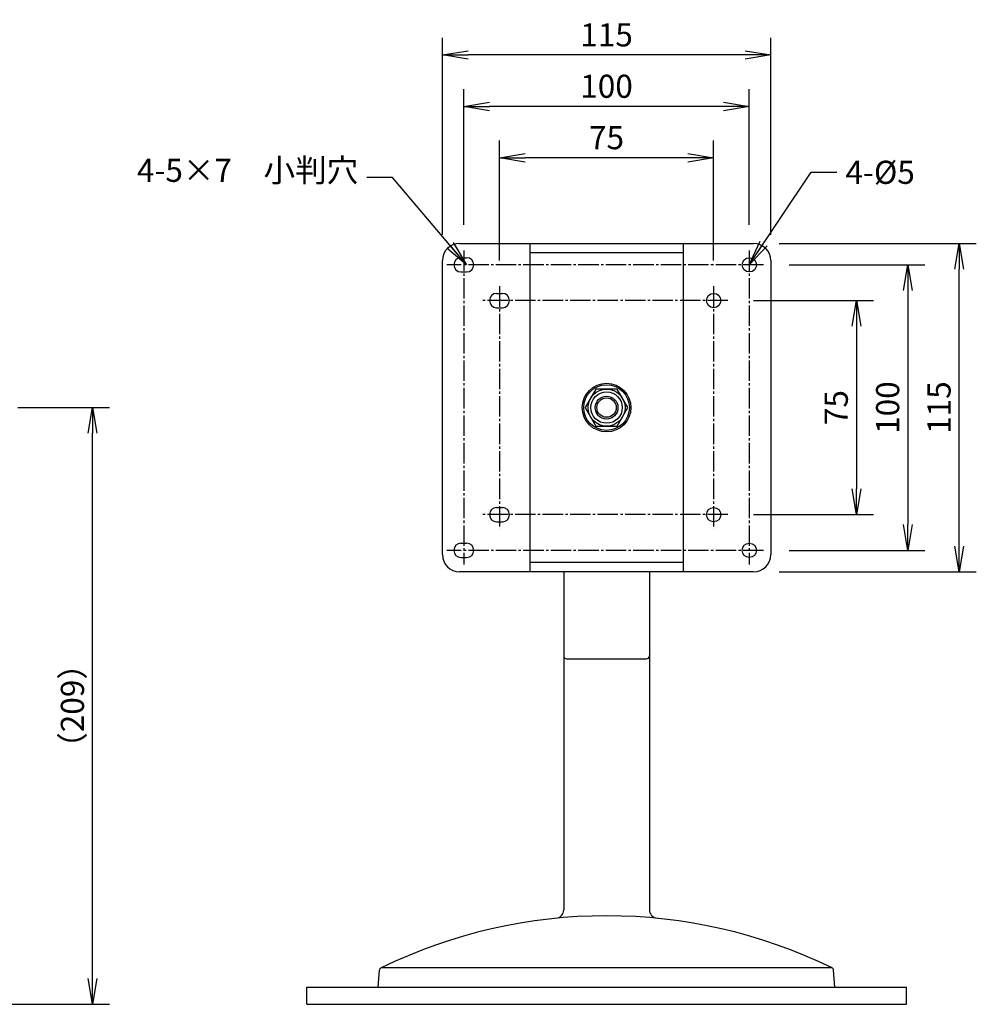
# Model space of a CAD drawing. Extents: x -2452 to -1487, y -134 to 536.
# Drawn here: x -1822 to -1487, y -91 to 253 of the extents above; entities that cross this region are included whole.
import ezdxf

# ---------------------------------------------------------------- set-up
doc = ezdxf.new("R2010")
doc.units = 0
doc.linetypes.add('CENTER', pattern=[17.5, 13, -1.5, 1.5, -1.5])
doc.layers.get('0').update_dxf_attribs({"linetype": 'CONTINUOUS'})
doc.layers.get('DEFPOINTS').update_dxf_attribs({"linetype": 'CONTINUOUS'})
doc.layers.add('01_本体', color=3, linetype='CONTINUOUS')
doc.layers.add('02_ｱｸｾｻﾘ', color=3, linetype='CONTINUOUS')
doc.styles.add('S-3', font='TXT.shx', dxfattribs={"width": 0.8, "height": 8.1, "bigfont": 'BIGFONT.shx'})
doc.dimstyles.new('S-3', dxfattribs={"dimscale": 3, "dimtxt": 3, "dimasz": 3, "dimexe": 2, "dimexo": 3, "dimgap": 1, "dimtad": 1, "dimdec": 4, "dimdsep": 46, "dimtxsty": 'S-3', "dimblk1": 'OPEN', "dimblk2": 'OPEN', "dimsah": 1, "dimcen": 1, "dimclrd": 4, "dimclre": 4, "dimclrt": 3, "dimadec": 0, "dimazin": 0, "dimtp": 0.2, "dimtm": 0.2, "dimtfac": 0.75, "dimtdec": 4, "dimtmove": 0, "dimatfit": 3, "dimldrblk": 'OPEN', "dimfxl": 1, "dimtolj": 2, "dimarcsym": 0})

# ---------------------------------------------------------------- blocks, each defined once
blk = doc.blocks.new('_OPEN')
at = {"color": 0, "linetype": 'ByBlock'}
for p, q in [((-1, 0.167), (0, 0)), ((0, 0), (-1, -0.167)), ((0, 0), (-1, 0))]:
    blk.add_line(p, q, dxfattribs=at)
blk = doc.blocks.new('*D17')
at = {"color": 4, "linetype": 'Continuous', "lineweight": -2, "transparency": 16777216}
for p, q in [((-1822.57, 117.52), (-1790.41, 117.52)), ((-1796.41, -82.48), (-1796.41, 108.52)), ((-2172.57, -91.48), (-1790.41, -91.48))]:
    blk.add_line(p, q, dxfattribs=at)
at = {"layer": 'DEFPOINTS', "color": 0, "linetype": 'Continuous', "transparency": 16777216}
for p in [(-1831.57, 117.52), (-1796.41, 117.52), (-2181.57, -91.48)]:
    blk.add_point(p, dxfattribs=at)
at = {"color": 4, "linetype": 'Continuous', "lineweight": -2, "transparency": 16777216, "xscale": 9, "yscale": 9, "zscale": 9}
for p, rotation in [((-1796.41, 117.52), 90), ((-1796.41, -91.48), 270)]:
    blk.add_blockref('_OPEN', p, dxfattribs=dict(at, rotation=rotation))
at = {"color": 3, "linetype": 'Continuous', "transparency": 16777216, "insert": (-1803.46, 13.02), "char_height": 8.1, "attachment_point": 5, "rotation": 90, "style": 'S-3'}
blk.add_mtext('\\A2;（209）', dxfattribs=at)
blk = doc.blocks.new('*D5')
at = {"color": 4, "linetype": 'Continuous', "lineweight": -2, "transparency": 16777216}
for p, q in [((-1673.88, 178.02), (-1673.88, 247.02)), ((-1558.88, 178.02), (-1558.88, 247.02)), ((-1567.88, 241.02), (-1664.88, 241.02))]:
    blk.add_line(p, q, dxfattribs=at)
at = {"layer": 'DEFPOINTS', "color": 0, "linetype": 'Continuous', "transparency": 16777216}
for p in [(-1673.88, 241.02), (-1673.88, 169.02), (-1558.88, 169.02)]:
    blk.add_point(p, dxfattribs=at)
at = {"color": 4, "linetype": 'Continuous', "lineweight": -2, "transparency": 16777216, "xscale": 9, "yscale": 9, "zscale": 9, "rotation": 180}
blk.add_blockref('_OPEN', (-1673.88, 241.02), dxfattribs=at)
at = {"color": 4, "linetype": 'Continuous', "lineweight": -2, "transparency": 16777216, "xscale": 9, "yscale": 9, "zscale": 9}
blk.add_blockref('_OPEN', (-1558.88, 241.02), dxfattribs=at)
at = {"color": 3, "linetype": 'Continuous', "transparency": 16777216, "insert": (-1616.38, 248.07), "char_height": 8.1, "attachment_point": 5, "style": 'S-3'}
blk.add_mtext('\\A2;115', dxfattribs=at)
blk = doc.blocks.new('*D6')
at = {"color": 4, "linetype": 'Continuous', "lineweight": -2, "transparency": 16777216}
for p, q in [((-1666.38, 181.52), (-1666.38, 229.02)), ((-1566.38, 181.52), (-1566.38, 229.02)), ((-1575.38, 223.02), (-1657.38, 223.02))]:
    blk.add_line(p, q, dxfattribs=at)
at = {"layer": 'DEFPOINTS', "color": 0, "linetype": 'Continuous', "transparency": 16777216}
for p in [(-1666.38, 223.02), (-1666.38, 172.52), (-1566.38, 172.52)]:
    blk.add_point(p, dxfattribs=at)
at = {"color": 4, "linetype": 'Continuous', "lineweight": -2, "transparency": 16777216, "xscale": 9, "yscale": 9, "zscale": 9, "rotation": 180}
blk.add_blockref('_OPEN', (-1666.38, 223.02), dxfattribs=at)
at = {"color": 4, "linetype": 'Continuous', "lineweight": -2, "transparency": 16777216, "xscale": 9, "yscale": 9, "zscale": 9}
blk.add_blockref('_OPEN', (-1566.38, 223.02), dxfattribs=at)
at = {"color": 3, "linetype": 'Continuous', "transparency": 16777216, "insert": (-1616.38, 230.07), "char_height": 8.1, "attachment_point": 5, "style": 'S-3'}
blk.add_mtext('\\A2;100', dxfattribs=at)
blk = doc.blocks.new('*D7')
at = {"color": 4, "linetype": 'Continuous', "lineweight": -2, "transparency": 16777216}
for p, q in [((-1552.38, 167.52), (-1504.88, 167.52)), ((-1510.88, 158.52), (-1510.88, 76.52)), ((-1552.38, 67.52), (-1504.88, 67.52))]:
    blk.add_line(p, q, dxfattribs=at)
at = {"layer": 'DEFPOINTS', "color": 0, "linetype": 'Continuous', "transparency": 16777216}
for p in [(-1561.38, 167.52), (-1561.38, 67.52), (-1510.88, 67.52)]:
    blk.add_point(p, dxfattribs=at)
at = {"color": 4, "linetype": 'Continuous', "lineweight": -2, "transparency": 16777216, "xscale": 9, "yscale": 9, "zscale": 9}
for p, rotation in [((-1510.88, 167.52), 90), ((-1510.88, 67.52), 270)]:
    blk.add_blockref('_OPEN', p, dxfattribs=dict(at, rotation=rotation))
at = {"color": 3, "linetype": 'Continuous', "transparency": 16777216, "insert": (-1517.93, 117.52), "char_height": 8.1, "attachment_point": 5, "rotation": 90, "style": 'S-3'}
blk.add_mtext('\\A2;100', dxfattribs=at)
blk = doc.blocks.new('*D8')
at = {"color": 4, "linetype": 'Continuous', "lineweight": -2, "transparency": 16777216}
for p, q in [((-1555.88, 175.02), (-1486.88, 175.02)), ((-1492.88, 69.02), (-1492.88, 166.02)), ((-1555.88, 60.02), (-1486.88, 60.02))]:
    blk.add_line(p, q, dxfattribs=at)
at = {"layer": 'DEFPOINTS', "color": 0, "linetype": 'Continuous', "transparency": 16777216}
for p in [(-1564.88, 175.02), (-1492.88, 175.02), (-1564.88, 60.02)]:
    blk.add_point(p, dxfattribs=at)
at = {"color": 4, "linetype": 'Continuous', "lineweight": -2, "transparency": 16777216, "xscale": 9, "yscale": 9, "zscale": 9}
for p, rotation in [((-1492.88, 175.02), 90), ((-1492.88, 60.02), 270)]:
    blk.add_blockref('_OPEN', p, dxfattribs=dict(at, rotation=rotation))
at = {"color": 3, "linetype": 'Continuous', "transparency": 16777216, "insert": (-1499.93, 117.52), "char_height": 8.1, "attachment_point": 5, "rotation": 90, "style": 'S-3'}
blk.add_mtext('\\A2;115', dxfattribs=at)
blk = doc.blocks.new('*D9')
at = {"color": 4, "linetype": 'Continuous', "lineweight": -2, "transparency": 16777216}
for p, q in [((-1564.88, 155.02), (-1522.88, 155.02)), ((-1528.88, 146.02), (-1528.88, 89.02)), ((-1564.88, 80.02), (-1522.88, 80.02))]:
    blk.add_line(p, q, dxfattribs=at)
at = {"layer": 'DEFPOINTS', "color": 0, "linetype": 'Continuous', "transparency": 16777216}
for p in [(-1573.88, 155.02), (-1573.88, 80.02), (-1528.88, 80.02)]:
    blk.add_point(p, dxfattribs=at)
at = {"color": 4, "linetype": 'Continuous', "lineweight": -2, "transparency": 16777216, "xscale": 9, "yscale": 9, "zscale": 9}
for p, rotation in [((-1528.88, 155.02), 90), ((-1528.88, 80.02), 270)]:
    blk.add_blockref('_OPEN', p, dxfattribs=dict(at, rotation=rotation))
at = {"color": 3, "linetype": 'Continuous', "transparency": 16777216, "insert": (-1535.93, 117.52), "char_height": 8.1, "attachment_point": 5, "rotation": 90, "style": 'S-3'}
blk.add_mtext('\\A2;75', dxfattribs=at)
blk = doc.blocks.new('*D10')
at = {"color": 4, "linetype": 'Continuous', "lineweight": -2, "transparency": 16777216}
for p, q in [((-1653.88, 169.02), (-1653.88, 211.02)), ((-1578.88, 169.02), (-1578.88, 211.02)), ((-1587.88, 205.02), (-1644.88, 205.02))]:
    blk.add_line(p, q, dxfattribs=at)
at = {"layer": 'DEFPOINTS', "color": 0, "linetype": 'Continuous', "transparency": 16777216}
for p in [(-1653.88, 205.02), (-1653.88, 160.02), (-1578.88, 160.02)]:
    blk.add_point(p, dxfattribs=at)
at = {"color": 4, "linetype": 'Continuous', "lineweight": -2, "transparency": 16777216, "xscale": 9, "yscale": 9, "zscale": 9, "rotation": 180}
blk.add_blockref('_OPEN', (-1653.88, 205.02), dxfattribs=at)
at = {"color": 4, "linetype": 'Continuous', "lineweight": -2, "transparency": 16777216, "xscale": 9, "yscale": 9, "zscale": 9}
blk.add_blockref('_OPEN', (-1578.88, 205.02), dxfattribs=at)
at = {"color": 3, "linetype": 'Continuous', "transparency": 16777216, "insert": (-1616.38, 212.07), "char_height": 8.1, "attachment_point": 5, "style": 'S-3'}
blk.add_mtext('\\A2;75', dxfattribs=at)

msp = doc.modelspace()

# ---------------------------------------------------------------- linework, layer by layer
at = {"layer": '01_本体', "color": 3, "linetype": 'Continuous', "ltscale": 0.55}
for p, q in [((-1667.87816, 175.01846), (-1564.87816, 175.01846)), ((-1643.17816, 60.01846), (-1643.17816, 175.01846)), ((-1589.57816, 175.01846), (-1589.57816, 60.01846)), ((-1673.87816, 66.01846), (-1673.87816, 169.01846)), ((-1667.37816, 170.01846), (-1665.37816, 170.01846)), ((-1643.17816, 171.81846), (-1589.57816, 171.81846)), ((-1558.87816, 169.01846), (-1558.87816, 66.01846)), ((-1667.37816, 165.01846), (-1665.37816, 165.01846)), ((-1654.87816, 157.51846), (-1652.87816, 157.51846)), ((-1654.87816, 152.51846), (-1652.87816, 152.51846)), ((-1654.87816, 82.51846), (-1652.87816, 82.51846)), ((-1654.87816, 77.51846), (-1652.87816, 77.51846)), ((-1667.37816, 70.01846), (-1665.37816, 70.01846)), ((-1667.37816, 65.01846), (-1665.37816, 65.01846)), ((-1589.57816, 63.21846), (-1643.17816, 63.21846)), ((-1564.87816, 60.01846), (-1667.87816, 60.01846))]:
    msp.add_line(p, q, dxfattribs=at)
at = {"layer": '01_本体', "color": 1, "linetype": 'CENTER', "ltscale": 0.55}
for p, q in [((-1666.37816, 172.51846), (-1666.37816, 62.51846)), ((-1566.37816, 172.51846), (-1566.37816, 62.51846)), ((-1561.37816, 167.51846), (-1672.37816, 167.51846)), ((-1653.87816, 160.01846), (-1653.87816, 75.01846)), ((-1578.87816, 160.01846), (-1578.87816, 75.01846)), ((-1573.87816, 155.01846), (-1659.87816, 155.01846)), ((-1573.87816, 80.01846), (-1659.87816, 80.01846)), ((-1561.37816, 67.51846), (-1672.37816, 67.51846))]:
    msp.add_line(p, q, dxfattribs=at)
at = {"layer": '01_本体', "color": 3, "linetype": 'Continuous', "ltscale": 0.55}
msp.add_lwpolyline([(-1620.13094, 124.01846), (-1623.88371, 117.51846), (-1620.13094, 111.01846), (-1612.62538, 111.01846), (-1608.87261, 117.51846), (-1612.62538, 124.01846)], close=True, dxfattribs=at)
for centre, radius in [((-1566.37816, 167.51846), 2.5), ((-1578.87816, 155.01846), 2.5), ((-1616.37816, 117.51846), 8.5), ((-1616.37816, 117.51846), 8), ((-1616.37816, 117.51846), 6.5), ((-1616.37816, 117.51846), 5.5), ((-1616.37816, 117.51846), 4), ((-1616.37816, 117.51846), 3.4), ((-1578.87816, 80.01846), 2.5), ((-1566.37816, 67.51846), 2.5)]:
    msp.add_circle(centre, radius, dxfattribs=at)
for centre, radius, start, end in [((-1667.87816, 169.01846), 6, 90, 180), ((-1564.87816, 169.01846), 6, 0, 90), ((-1667.37816, 167.51846), 2.5, 90, 270), ((-1665.37816, 167.51846), 2.5, 270, 90), ((-1654.87816, 155.01846), 2.5, 90, 270), ((-1652.87816, 155.01846), 2.5, 270, 90), ((-1654.87816, 80.01846), 2.5, 90, 270), ((-1652.87816, 80.01846), 2.5, 270, 90), ((-1667.37816, 67.51846), 2.5, 90, 270), ((-1665.37816, 67.51846), 2.5, 270, 90), ((-1667.87816, 66.01846), 6, 180, 270), ((-1564.87816, 66.01846), 6, 270, 0)]:
    msp.add_arc(centre, radius, start, end, dxfattribs=at)
at = {"layer": '02_ｱｸｾｻﾘ', "linetype": 'Continuous', "ltscale": 0.55}
for p, q in [((-1631.37816, 60.01846), (-1631.37816, -58.36894)), ((-1601.37816, 60.01846), (-1601.37816, -58.36894)), ((-1630.37816, 29.51846), (-1602.37816, 29.51846)), ((-1537.41104, -78.72805), (-1695.34528, -78.72805)), ((-1696.37816, -85.48154), (-1695.90339, -79.54693)), ((-1536.37816, -85.48154), (-1536.85293, -79.54693)), ((-1721.37816, -85.48154), (-1511.37816, -85.48154)), ((-1721.37816, -91.48154), (-1721.37816, -85.48154)), ((-1696.37816, -85.48154), (-1536.37816, -85.48154)), ((-1511.37816, -91.48154), (-1511.37816, -85.48154)), ((-1721.37816, -91.48154), (-1511.37816, -91.48154))]:
    msp.add_line(p, q, dxfattribs=at)
for centre, radius, start, end in [((-1630.37816, 30.51846), 1, 180, 270), ((-1602.37816, 30.51846), 1, 270, 0), ((-1634.37816, -58.36894), 3, 275.6447776, 0), ((-1598.37816, -58.36894), 3, 180, 264.3552224), ((-1616.37816, -240.48154), 180, 63.9786371, 116.0213629), ((-1694.90658, -79.62668), 1, 116.0213629, 175.4260787), ((-1537.84975, -79.62668), 1, 4.5739213, 63.9786371)]:
    msp.add_arc(centre, radius, start, end, dxfattribs=at)

# ---------------------------------------------------------------- texts
at = {"color": 3, "linetype": 'Continuous', "char_height": 8.1, "style": 'S-3'}
for s, insert, attachment_point in [('4-5×7\u3000小判穴', (-1703.37536, 194.05092), 9), ('4-%%c5', (-1532.70857, 203.97963), 1)]:
    msp.add_mtext(s, dxfattribs=dict(at, insert=insert, attachment_point=attachment_point))

# ---------------------------------------------------------------- dimensions: what is measured, and where the dimension line sits
at = {"color": 3, "linetype": 'Continuous'}
for base, p1, p2, picture, middle in [((-1673.87816, 241.01846), (-1558.87816, 169.01846), (-1673.87816, 169.01846), '*D5', (-1616.37816, 248.06846)), ((-1666.37816, 223.01846), (-1566.37816, 172.51846), (-1666.37816, 172.51846), '*D6', (-1616.37816, 230.06846)), ((-1653.87816, 205.01846), (-1578.87816, 160.01846), (-1653.87816, 160.01846), '*D10', (-1616.37816, 212.06846))]:
    dim = msp.add_linear_dim(base=base, p1=p1, p2=p2, dimstyle='S-3', dxfattribs=at)
    dim.commit()
    dim.dimension.update_dxf_attribs({"geometry": picture, "text_midpoint": middle})
for base, p1, p2, picture, middle in [((-1492.87816, 175.01846), (-1564.87816, 60.01846), (-1564.87816, 175.01846), '*D8', (-1499.92816, 117.51846)), ((-1510.87816, 67.51846), (-1561.37816, 167.51846), (-1561.37816, 67.51846), '*D7', (-1517.92816, 117.51846)), ((-1528.87816, 80.01846), (-1573.87816, 155.01846), (-1573.87816, 80.01846), '*D9', (-1535.92816, 117.51846))]:
    dim = msp.add_linear_dim(base=base, p1=p1, p2=p2, angle=90, dimstyle='S-3', dxfattribs=at)
    dim.commit()
    dim.dimension.update_dxf_attribs({"geometry": picture, "text_midpoint": middle})
dim = msp.add_linear_dim(base=(-1796.4137, 117.51846), p1=(-2181.57215, -91.48154), p2=(-1831.57215, 117.51846), angle=90, text='（<>）', dimstyle='S-3', dxfattribs=at)
dim.commit()
dim.dimension.update_dxf_attribs({"geometry": '*D17', "text_midpoint": (-1803.4637, 13.01846)})

# ---------------------------------------------------------------- leaders
at = {"color": 3, "linetype": 'Continuous', "annotation_type": 0, "has_hookline": 1}
for points, hookline_direction, text_width in [([(-1665.37816, 167.51846), (-1691.37536, 198.10092), (-1700.37536, 198.10092)], 1, 63.072), ([(-1566.37816, 167.51846), (-1544.70857, 199.92963), (-1535.70857, 199.92963)], 0, 23.76)]:
    msp.add_leader(points, dimstyle='S-3', override={"dimgap": 1, "dimtad": 0}, dxfattribs=dict(at, hookline_direction=hookline_direction, text_width=text_width))

doc.saveas('drawing.dxf')
